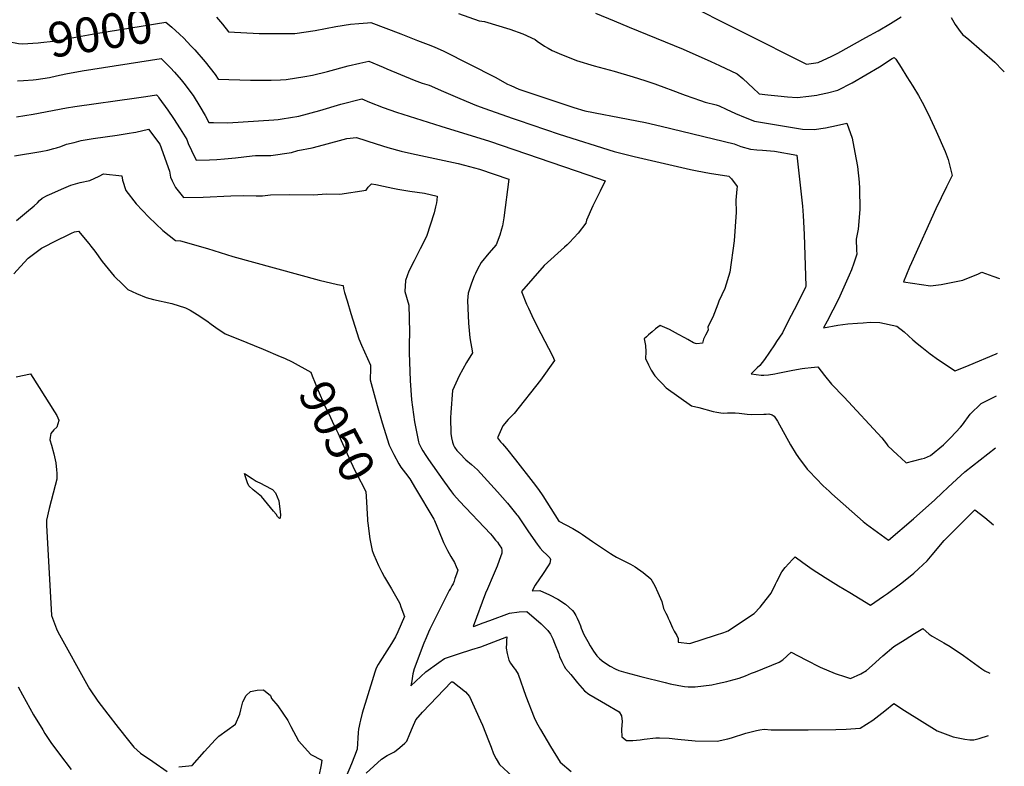
# Model space of a CAD drawing. Units: inches. Extents: x 2550760 to 2556071, y 1511057 to 1513215.
# Drawn here: x 2555240 to 2556057, y 1511934 to 1512553 of the extents above; entities that cross this region are included whole.
import ezdxf
from ezdxf.enums import TextEntityAlignment as Align

# ---------------------------------------------------------------- set-up
doc = ezdxf.new("R2010")
doc.units = ezdxf.units.IN
doc.header["$MEASUREMENT"] = 0
doc.layers.add('tile_2647_35_contour_10ft', color=9, linetype='Continuous')
doc.styles.add('Arial', font='arial.ttf')

msp = doc.modelspace()

# ---------------------------------------------------------------- linework, layer by layer
at = {"layer": 'tile_2647_35_contour_10ft'}
for points, elevation in [([(2555787.31, 1512569.51), (2555892.84, 1512516.49), (2555902.5, 1512517.91), (2555913.83, 1512523.1), (2555918.69, 1512525.57), (2555942, 1512538.45), (2555952.22, 1512544.22), (2555962.43, 1512550.09), (2555971.15, 1512555.7)], 8960), ([(2555604.15, 1512558.59), (2555621.37, 1512552.43), (2555625.75, 1512551.78), (2555646.85, 1512545.5), (2555657.58, 1512541.72), (2555667.75, 1512536.92), (2555669.52, 1512535.54), (2555675.38, 1512531.48), (2555678.52, 1512529.71), (2555681.8, 1512527.91), (2555687.8, 1512525.34), (2555702.1, 1512519.41), (2555716.77, 1512515.07), (2555733.41, 1512510.68), (2555749, 1512505.99), (2555758.75, 1512502.97), (2555766.94, 1512500.26), (2555776.73, 1512496.6), (2555779.58, 1512495.53), (2555792.25, 1512490.88), (2555804.93, 1512486.29), (2555808.68, 1512484.93), (2555817.91, 1512482.64), (2555820.32, 1512481.94), (2555826.15, 1512479.06), (2555833.96, 1512475.61), (2555841.78, 1512472.32), (2555849.64, 1512469.27), (2555889.44, 1512462.63), (2555899.16, 1512462.2), (2555908.42, 1512463.77), (2555917.55, 1512465.61), (2555926.3, 1512467.6), (2555930.49, 1512455.05), (2555932.88, 1512443.32), (2555935.04, 1512431.73), (2555936.34, 1512418.56), (2555936.82, 1512413.36), (2555936.84, 1512396.08), (2555935.5, 1512379.63), (2555934, 1512371.45), (2555934.17, 1512362.35), (2555934.45, 1512358.83), (2555932.05, 1512351.53), (2555929.96, 1512346), (2555928.21, 1512341.4), (2555923.84, 1512331.48), (2555919.17, 1512321.66), (2555914.68, 1512312.52), (2555909.97, 1512303.46), (2555906.92, 1512297.95), (2555918.65, 1512299.9), (2555926.98, 1512301.04), (2555934.92, 1512301.67), (2555939.66, 1512302.03), (2555945.65, 1512302.46), (2555953.68, 1512302.19), (2555967.54, 1512299.26), (2555973.81, 1512294.42), (2555981.03, 1512288), (2555984.43, 1512284.95), (2555988.36, 1512281.81), (2555995.4, 1512276.35), (2556002.31, 1512271.39), (2556016.03, 1512262.2), (2556027.62, 1512266.84), (2556049.94, 1512276.38), (2556051.2, 1512276.87)], 8980), ([(2555717.7, 1512558.82), (2555733.23, 1512552.28), (2555745.69, 1512547.13), (2555790.59, 1512528.9), (2555813.49, 1512518.68), (2555820.61, 1512515.38), (2555835.4, 1512508.33), (2555840.07, 1512504.56), (2555844.52, 1512500.49), (2555848.94, 1512496.39), (2555852.83, 1512492.28), (2555853.51, 1512491.85), (2555860.77, 1512490.93), (2555868.94, 1512490.08), (2555877, 1512489.46), (2555885.01, 1512488.92), (2555894.61, 1512489.86), (2555901.39, 1512490.85), (2555903.58, 1512491.2), (2555910.19, 1512492.73), (2555918.69, 1512494.8), (2555930.52, 1512500.93), (2555942.03, 1512507.52), (2555953.39, 1512514.34), (2555963.8, 1512521.03), (2555965.53, 1512522.09), (2555966.74, 1512520.5), (2555971.18, 1512513.73), (2555976.03, 1512505.96), (2555980.84, 1512498.19), (2555985.63, 1512490.4), (2555988.53, 1512485.08), (2555993.65, 1512475.18), (2556000.4, 1512460.82), (2556007.69, 1512444.1), (2556010.34, 1512437.48), (2556013.51, 1512424.09), (2556008.86, 1512414.86), (2556004.35, 1512405.74), (2555999.87, 1512396.62), (2555979.86, 1512351.79), (2555978.27, 1512348.04), (2555973.24, 1512336.01), (2555995.54, 1512332.6), (2555997.87, 1512332.86), (2556004.41, 1512333.81), (2556022.39, 1512337.38), (2556024.39, 1512338.12), (2556034.75, 1512342.43), (2556038.09, 1512344.01), (2556047.21, 1512340.74), (2556052.67, 1512338.6)], 8970), ([(2555230.16, 1512535.44), (2555230.7, 1512535.28), (2555239.31, 1512533.72), (2555242.74, 1512533.33), (2555255.7, 1512534.09), (2555257.91, 1512534.29), (2555267.98, 1512535.61), (2555273.12, 1512536.44), (2555303.37, 1512541.99), (2555361.62, 1512551.22), (2555366.6, 1512547.16), (2555372.76, 1512541.44), (2555376.42, 1512538.03), (2555382.35, 1512531.72)], 9000), ([(2555403.56, 1512555.54), (2555408.39, 1512549.73), (2555413.41, 1512543.21), (2555438.94, 1512542.01), (2555466.13, 1512541.98), (2555468.48, 1512542), (2555485.41, 1512544.49), (2555502.46, 1512547.62), (2555514.74, 1512549.62), (2555521.61, 1512550.32), (2555528.64, 1512550.84), (2555531.55, 1512550.9), (2555556.26, 1512541.55), (2555570.22, 1512536.2), (2555579.09, 1512532.79), (2555584.16, 1512530.75), (2555592.01, 1512527.12), (2555634.51, 1512505.68), (2555644.93, 1512499.92), (2555647.54, 1512498.76), (2555654.33, 1512495.81), (2555699.76, 1512480.42), (2555708.98, 1512477.69), (2555724.81, 1512474.69), (2555730.47, 1512473.66), (2555759.15, 1512468.07), (2555772.15, 1512465.07), (2555832.76, 1512450.36), (2555838.41, 1512448.32), (2555846.37, 1512445.98), (2555851.46, 1512445.48), (2555856.2, 1512445.04), (2555866.18, 1512444.32), (2555884.84, 1512441.07), (2555889.44, 1512398.84), (2555889.99, 1512390.93), (2555890.95, 1512375.24), (2555892.25, 1512332.27), (2555892.12, 1512331.97), (2555891.92, 1512331.56), (2555887.39, 1512322.4), (2555882.56, 1512312.84), (2555877.67, 1512303.3), (2555872.73, 1512293.77), (2555867.98, 1512286.54), (2555866.1, 1512283.72), (2555857.95, 1512271.57), (2555853.97, 1512266.51), (2555851.88, 1512264.55), (2555850.15, 1512263.04), (2555846.79, 1512259.79), (2555855.08, 1512258.68), (2555857.45, 1512258.67), (2555861.18, 1512258.93), (2555866.63, 1512259.71), (2555868.85, 1512260.12), (2555881.39, 1512262.71), (2555889.25, 1512264.14), (2555891.42, 1512264.42), (2555896.6, 1512265.04), (2555902.13, 1512265.61), (2555907.81, 1512258.36), (2555913.54, 1512251.14), (2555923.85, 1512240.2), (2555955.3, 1512206.54), (2555959.09, 1512201.59), (2555960.32, 1512199.89), (2555968.14, 1512192.5), (2555971.19, 1512189.69), (2555975.45, 1512185.76), (2555988.21, 1512189.09), (2555990.67, 1512189.77), (2555995.64, 1512192.08), (2556006.34, 1512200.76), (2556012.47, 1512206.91), (2556020.57, 1512215.5), (2556022.09, 1512217.44), (2556028.39, 1512226.1), (2556037.45, 1512235.03), (2556050.35, 1512241.32)], 8990), ([(2556012.72, 1512555.12), (2556016.12, 1512549.42), (2556020.23, 1512543.52), (2556022.48, 1512540.7), (2556024.29, 1512539.4), (2556027.37, 1512536.98), (2556048.85, 1512518.06), (2556055.39, 1512511.57), (2556056.77, 1512510.07)], 8960), ([(2555382.35, 1512531.72), (2555385.52, 1512528.36), (2555394.09, 1512518.31), (2555398.41, 1512513.18), (2555402.44, 1512507.84), (2555405.03, 1512504.06), (2555431.7, 1512503.19), (2555446.84, 1512503.06), (2555448.86, 1512503.17), (2555456.51, 1512503.58), (2555461.33, 1512503.84), (2555476.85, 1512506.11), (2555483.24, 1512507.43), (2555495.48, 1512510.48), (2555512.77, 1512515.04), (2555522.37, 1512517.28), (2555529.92, 1512518.81), (2555541.81, 1512513.91), (2555544.83, 1512512.66), (2555567.38, 1512503.11), (2555574.14, 1512500.84), (2555579.82, 1512498.97), (2555591.65, 1512493.76), (2555605.41, 1512487.95), (2555619.19, 1512482.15), (2555626.14, 1512479.68), (2555648.82, 1512471.63), (2555653.64, 1512469.94), (2555687.56, 1512458.45), (2555733.23, 1512443.96), (2555749.82, 1512439.9), (2555796.65, 1512429.16), (2555802.14, 1512427.91), (2555812.21, 1512426.16), (2555828.42, 1512423.53), (2555830.53, 1512421.31), (2555835.21, 1512415), (2555834.93, 1512412.8), (2555834.17, 1512403.69), (2555834.33, 1512393.62), (2555832.76, 1512370), (2555829.18, 1512344.06), (2555825.11, 1512330.42), (2555820.2, 1512319.93), (2555819.29, 1512317.34), (2555815.02, 1512306.57), (2555810.98, 1512298.64), (2555811.19, 1512295.93), (2555809.07, 1512291.69), (2555807.46, 1512288.45), (2555806.64, 1512285.13), (2555801.92, 1512284.63), (2555800.65, 1512284.73), (2555799.08, 1512285.48), (2555794.38, 1512288.02), (2555791.78, 1512289.66), (2555786.68, 1512292.42), (2555779.04, 1512296.38), (2555771.48, 1512299.82), (2555769.57, 1512298.45), (2555767.66, 1512297), (2555764.7, 1512294.56), (2555761.77, 1512292.01), (2555759.98, 1512290.37), (2555758.22, 1512288.72), (2555759.29, 1512283.18), (2555759.66, 1512277.93), (2555759.21, 1512272.27), (2555761.7, 1512267.19), (2555764.07, 1512262.84), (2555767, 1512258.06), (2555770.5, 1512254.21), (2555773.03, 1512251.6), (2555776.52, 1512248.16), (2555797.44, 1512233.25), (2555803.36, 1512231.63), (2555815.23, 1512228.52), (2555818.27, 1512227.79), (2555821.63, 1512227.25), (2555824.15, 1512227.19), (2555827.23, 1512227.27), (2555829.69, 1512227.36), (2555833.52, 1512227.42), (2555836.8, 1512227.03), (2555843.45, 1512226.36), (2555847.53, 1512226.09), (2555857.32, 1512226.21), (2555859.37, 1512226.34), (2555861.55, 1512226.38), (2555864.4, 1512225.77), (2555865.86, 1512224.53), (2555868.83, 1512220.42), (2555879.55, 1512200.89), (2555884.14, 1512193.11), (2555887.5, 1512188.41), (2555889.4, 1512185.84), (2555893.36, 1512180.71), (2555894.94, 1512179.03), (2555900.8, 1512172.89), (2555906.68, 1512166.77), (2555911.51, 1512162.35), (2555913.88, 1512160.21), (2555939.66, 1512137.33), (2555942.44, 1512134.91), (2555960.65, 1512121.83), (2555981.56, 1512139.41), (2555999.2, 1512155.08), (2556005.33, 1512160.95), (2556010.07, 1512165.55), (2556017.27, 1512172.29), (2556024.16, 1512178.3), (2556049.33, 1512198.41)], 9000), ([(2555238.55, 1512502.63), (2555243.49, 1512502.87), (2555251.65, 1512503.4), (2555254.11, 1512503.75), (2555265.03, 1512505.53), (2555270.78, 1512506.7), (2555278.65, 1512508.36), (2555292.2, 1512511.05), (2555357.72, 1512521.07), (2555365.29, 1512513.45), (2555368.66, 1512509.73), (2555374.11, 1512503.59), (2555377.53, 1512499.23), (2555382.33, 1512493.02), (2555384.08, 1512490.56), (2555389.81, 1512481.28), (2555394.1, 1512473.91), (2555397.26, 1512468.2), (2555401.01, 1512468.1), (2555412.86, 1512467.8), (2555451.03, 1512470.3), (2555454.65, 1512470.54), (2555457.96, 1512471), (2555471.77, 1512473.44), (2555489.19, 1512478.05), (2555506.67, 1512483.35), (2555523.92, 1512487.69), (2555530.36, 1512485.08), (2555541.79, 1512480.45), (2555552.85, 1512476.76), (2555589.42, 1512465.15), (2555629.96, 1512452.65), (2555711.55, 1512424.81), (2555725.85, 1512419.85), (2555721.76, 1512411.18), (2555715.65, 1512398.98), (2555710.42, 1512387.03), (2555709.89, 1512384.49), (2555703.33, 1512376.34), (2555696.14, 1512368.55), (2555694.37, 1512366.68), (2555692.11, 1512364.66), (2555675.14, 1512349.39), (2555656.38, 1512327.98), (2555660.7, 1512317.53), (2555662.24, 1512314.05), (2555666.47, 1512305.01), (2555672.4, 1512293.14), (2555682.08, 1512274.53), (2555683.8, 1512270.73), (2555672.08, 1512254.4), (2555650.42, 1512226.91), (2555645.34, 1512221.83), (2555640.96, 1512216.5), (2555636.42, 1512206.64), (2555639.04, 1512203.27), (2555640.77, 1512201.57), (2555644.1, 1512197.73), (2555651.46, 1512188.33), (2555666.18, 1512169.51), (2555670.57, 1512163.88), (2555674, 1512158.59), (2555677.41, 1512153.28), (2555684.12, 1512142.77), (2555687.53, 1512137.43), (2555698.88, 1512131.29), (2555704.41, 1512128.17), (2555706.89, 1512126.5), (2555715.39, 1512120.54), (2555730.16, 1512110.63), (2555732.41, 1512109.28), (2555735.2, 1512107.73), (2555742.96, 1512103.79), (2555746.87, 1512101.74), (2555750.57, 1512099.54), (2555757.44, 1512094.82), (2555763.62, 1512089.66), (2555766.96, 1512083.97), (2555769.48, 1512078.45), (2555772.7, 1512070.8), (2555774.25, 1512065.02), (2555776.19, 1512061.09), (2555777.21, 1512059.15), (2555778.11, 1512057.13), (2555779.11, 1512054.73), (2555781.56, 1512048.98), (2555783.04, 1512046.41), (2555785.13, 1512042.7), (2555786.3, 1512040.1), (2555786.39, 1512038.36), (2555786.3, 1512037.26), (2555796.03, 1512036.18), (2555817.31, 1512042.9), (2555824.2, 1512045.23), (2555825.63, 1512045.77), (2555827.68, 1512046.61), (2555847.25, 1512059.51), (2555849.3, 1512060.89), (2555854.29, 1512066.15), (2555859.33, 1512072.51), (2555863.33, 1512077.92), (2555867.01, 1512085.22), (2555868.03, 1512087.41), (2555872.2, 1512095.51), (2555875.09, 1512098.98), (2555881.25, 1512105.7), (2555883.36, 1512107.95), (2555889.74, 1512103.15), (2555897.58, 1512097.65), (2555908.26, 1512090.67), (2555919.19, 1512083.94), (2555928.65, 1512078.22), (2555945.74, 1512067.92), (2555956.48, 1512075.31), (2555959.83, 1512077.63), (2555971.7, 1512086.45), (2555981.8, 1512094.52), (2555985.51, 1512097.93), (2555992.68, 1512104.56), (2555996.88, 1512109.69), (2556006.88, 1512121.35), (2556017.4, 1512132), (2556026.89, 1512141.5), (2556032.38, 1512146.92), (2556040.74, 1512140.66), (2556047.8, 1512134.42)], 9010), ([(2555237.81, 1512472.76), (2555244.58, 1512473.77), (2555251.55, 1512475), (2555279.2, 1512480.25), (2555286.11, 1512481.34), (2555337.14, 1512488.59), (2555344.91, 1512489.68), (2555353.82, 1512490.91), (2555355.07, 1512489.56), (2555355.84, 1512488.56), (2555363.18, 1512478.38), (2555367.87, 1512471.47), (2555373.49, 1512462.74), (2555378.84, 1512453.97), (2555380.15, 1512450.67), (2555382.82, 1512444.84), (2555386.6, 1512436.94), (2555397.74, 1512437.26), (2555403.69, 1512437.46), (2555410.26, 1512437.93), (2555419.38, 1512438.78), (2555433.06, 1512440.41), (2555435.83, 1512440.59), (2555448.58, 1512440.84), (2555465.62, 1512443.34), (2555471.08, 1512444.75), (2555482.92, 1512447.17), (2555492.38, 1512449.69), (2555511.67, 1512454.79), (2555519.62, 1512455.78), (2555535.83, 1512450.35), (2555545.71, 1512447.37), (2555556.53, 1512444.37), (2555565.13, 1512442.5), (2555604.05, 1512433.99), (2555609.28, 1512432.64), (2555621.62, 1512429.4), (2555646.02, 1512421.03), (2555641.74, 1512389.1), (2555640.77, 1512382.46), (2555639.9, 1512379.54), (2555638.45, 1512374.68), (2555635.34, 1512366.61), (2555629.27, 1512359.63), (2555622.96, 1512351.92), (2555619.94, 1512346.45), (2555618.3, 1512342.96), (2555617.26, 1512340.73), (2555615.05, 1512334.85), (2555612.27, 1512326.54), (2555611.77, 1512320.4), (2555611.88, 1512314.06), (2555612.49, 1512301.75), (2555613.72, 1512289.45), (2555615.91, 1512277.18), (2555610.81, 1512269.19), (2555604.75, 1512258.12), (2555599.3, 1512245.82), (2555597.83, 1512227.74), (2555597.69, 1512223.3), (2555597.87, 1512210.3), (2555598.5, 1512206.7), (2555599.18, 1512203.11), (2555600.06, 1512200.65), (2555600.96, 1512198.81), (2555602.92, 1512196.22), (2555605.39, 1512193.54), (2555610.36, 1512188.48), (2555615.08, 1512184.63), (2555619.94, 1512180.19), (2555636.58, 1512161.7), (2555644.79, 1512152.33), (2555651.51, 1512144.21), (2555652.67, 1512142.75), (2555653.33, 1512141.84), (2555655.73, 1512138.56), (2555662.37, 1512128.62), (2555669.45, 1512118.37), (2555671.88, 1512115.01), (2555674.1, 1512112.6), (2555677.45, 1512109.49), (2555679.89, 1512107.18), (2555680.53, 1512105.59), (2555680.03, 1512102.77), (2555678.66, 1512100.48), (2555674.54, 1512094.11), (2555667.89, 1512084.48), (2555665.23, 1512079.7), (2555671.58, 1512080.12), (2555679.73, 1512076.4), (2555686.64, 1512072.94), (2555693.04, 1512068.8), (2555698.82, 1512063.46), (2555699.83, 1512062.02), (2555701.6, 1512059.27), (2555702.66, 1512057.17), (2555703.98, 1512054.07), (2555705.24, 1512050.8), (2555705.98, 1512048.82), (2555708.22, 1512043.6), (2555711.42, 1512037.6), (2555713.41, 1512034.25), (2555716.27, 1512029.65), (2555718.98, 1512025.77), (2555721.09, 1512023.69), (2555723.21, 1512021.8), (2555725.23, 1512020.19), (2555729.9, 1512017.21), (2555734.21, 1512014.95), (2555737.23, 1512013.69), (2555743.01, 1512011.92), (2555755.3, 1512008.75), (2555775.61, 1512003.59), (2555779.73, 1512002.56), (2555786.79, 1512001.13), (2555791.55, 1512000.45), (2555794.54, 1512000.09), (2555800.38, 1512000.15), (2555807.4, 1512000.82), (2555814.24, 1512001.92), (2555818.93, 1512002.81), (2555826.65, 1512004.63), (2555828.75, 1512005.13), (2555836.93, 1512007.4), (2555842.09, 1512009.36), (2555847.24, 1512011.34), (2555850.56, 1512012.67), (2555870.12, 1512020.69), (2555873.19, 1512022.55), (2555880.1, 1512028.85), (2555892.12, 1512022.51), (2555904.2, 1512016.46), (2555916.49, 1512011.18), (2555924.98, 1512008.42), (2555929.14, 1512007.14), (2555937.84, 1512010.95), (2555942.39, 1512013.77), (2555947.2, 1512017.83), (2555956.13, 1512025.82), (2555965.19, 1512033.48), (2555974.62, 1512039.43), (2555982.31, 1512044.26), (2555989.21, 1512048.56), (2555994.49, 1512043.89), (2555996.96, 1512042.12), (2556006.72, 1512036.58), (2556011.96, 1512033.6), (2556022.99, 1512026.05), (2556038.16, 1512015.09), (2556040.75, 1512013.41), (2556044.86, 1512011.45)], 9020), ([(2555236.13, 1512440.46), (2555257.9, 1512444.1), (2555263.74, 1512445.2), (2555268.73, 1512446.44), (2555270.88, 1512447), (2555274.36, 1512448.17), (2555279.2, 1512449.99), (2555285.62, 1512451.62), (2555291.46, 1512453.07), (2555301.16, 1512454.83), (2555311.1, 1512456.29), (2555321.05, 1512457.72), (2555331.16, 1512459.15), (2555334.73, 1512459.79), (2555336.74, 1512460.16), (2555347.22, 1512462.46), (2555356.43, 1512450.2), (2555364.53, 1512427.71), (2555365.53, 1512422.75), (2555366.86, 1512419.72), (2555369.41, 1512414.11), (2555376.26, 1512405.96), (2555392.6, 1512406.26), (2555415.41, 1512407.38), (2555425.87, 1512407.67), (2555436.54, 1512407.38), (2555441.73, 1512407.3), (2555448.44, 1512408.17), (2555463.66, 1512408.47), (2555484.17, 1512408.08), (2555494.45, 1512408.82), (2555505.89, 1512408.63), (2555527.6, 1512411.9), (2555529.31, 1512414.44), (2555532.1, 1512417.16), (2555535.58, 1512416.6), (2555541.97, 1512415.34), (2555549.71, 1512413.68), (2555553.87, 1512412.85), (2555563.8, 1512411.16), (2555576, 1512409.38), (2555586.5, 1512407.13), (2555586.14, 1512403.81), (2555585.83, 1512401.57), (2555585.18, 1512398.09), (2555583.98, 1512393.12), (2555577.58, 1512373.49), (2555572.46, 1512363.28), (2555567.43, 1512353.42), (2555563.11, 1512344.79), (2555560.37, 1512337.03), (2555559.82, 1512328.01), (2555562.93, 1512316.55), (2555563.29, 1512305.95), (2555563.45, 1512293.98), (2555563.27, 1512284.41), (2555563.23, 1512282.12), (2555563.4, 1512277.22), (2555564.26, 1512254.16), (2555565.28, 1512238.12), (2555567.67, 1512219.92), (2555570.98, 1512203.22), (2555571.23, 1512202.32), (2555573.53, 1512197.71), (2555574.6, 1512195.71), (2555577.05, 1512191.99), (2555579.28, 1512188.74), (2555591.13, 1512171.8), (2555596.08, 1512164.91), (2555598.51, 1512161.77), (2555600.11, 1512159.74), (2555602.84, 1512156.65), (2555605.11, 1512154.16), (2555630.67, 1512126.9), (2555632.14, 1512125.25), (2555634.97, 1512121.86), (2555636.41, 1512120.04), (2555638.05, 1512117.74), (2555639.81, 1512115.13), (2555640.25, 1512113.51), (2555640.13, 1512110.84), (2555637.96, 1512104.79), (2555636.21, 1512100.27), (2555632.98, 1512092.39), (2555628.17, 1512081.52), (2555626.65, 1512077.75), (2555616.38, 1512050.15), (2555617.5, 1512050.46), (2555624.79, 1512053.06), (2555630.13, 1512055.1), (2555646.53, 1512061.33), (2555654.56, 1512062.26), (2555660.79, 1512062.56), (2555672.84, 1512052.47), (2555678.39, 1512046.94), (2555680.45, 1512043.69), (2555682.53, 1512039.91), (2555683.94, 1512036.29), (2555687.31, 1512027.4), (2555688.07, 1512025.21), (2555689.9, 1512021.24), (2555691.95, 1512017.26), (2555693.06, 1512015.21), (2555697.24, 1512010.26), (2555703, 1512003.57), (2555708.77, 1511996.88), (2555712.37, 1511994.18), (2555722.79, 1511988.02), (2555726.15, 1511986.05), (2555737.37, 1511979.31), (2555739.36, 1511976.06), (2555739.79, 1511971.43), (2555739.68, 1511968.29), (2555739.3, 1511964.76), (2555739.68, 1511958.79), (2555743.64, 1511955.61), (2555748.88, 1511955.59), (2555754.74, 1511956.16), (2555758.26, 1511956.75), (2555767.79, 1511957.76), (2555770.77, 1511957.86), (2555778.86, 1511957.43), (2555786.15, 1511956.82), (2555800.51, 1511955.29), (2555818.72, 1511955.07), (2555827.5, 1511956.92), (2555830.55, 1511957.96), (2555842.34, 1511961.82), (2555851.19, 1511963.98), (2555853.97, 1511964.58), (2555857.58, 1511965.13), (2555863.34, 1511964.37), (2555894.22, 1511964.56), (2555917.01, 1511964.8), (2555925.77, 1511965.16), (2555937.36, 1511965.86), (2555947.82, 1511972.56), (2555957.79, 1511980.14), (2555965.28, 1511986.19), (2555974.09, 1511980.51), (2556001.17, 1511963.77), (2556014.32, 1511958.74), (2556024.05, 1511956.75), (2556028.24, 1511956.21), (2556031.44, 1511956.12), (2556036.06, 1511957.21), (2556043.62, 1511959.69)], 9030), ([(2555237.59, 1512386.79), (2555246.05, 1512393.64), (2555252.39, 1512398.89), (2555254.99, 1512401.56), (2555256.65, 1512403.36), (2555258.86, 1512405.39), (2555263.14, 1512407.56), (2555265.01, 1512408.46), (2555277, 1512413.72), (2555282.76, 1512416.07), (2555290.59, 1512418.3), (2555298.42, 1512419.87), (2555306.39, 1512423.57), (2555309.88, 1512425.44), (2555325.03, 1512423.73), (2555325.61, 1512420.4), (2555328.49, 1512411.7), (2555337.07, 1512400.59), (2555347.33, 1512389.58), (2555359.08, 1512378.65), (2555369.42, 1512370.16), (2555373.79, 1512369.97), (2555396.19, 1512363.7), (2555401.27, 1512361.89), (2555417.12, 1512357.02), (2555488.76, 1512337.44), (2555504.01, 1512333.85), (2555508.6, 1512333.02), (2555508.79, 1512330.47), (2555509.63, 1512327.2), (2555511.77, 1512320.09), (2555515, 1512309.64), (2555518.26, 1512299.19), (2555521.56, 1512288.73), (2555523.91, 1512283.34), (2555526.37, 1512277.94), (2555531.34, 1512266.92), (2555531.29, 1512264), (2555531.23, 1512260.94), (2555531.05, 1512257.74), (2555531, 1512254.71), (2555536.77, 1512233.28), (2555541.03, 1512219.03), (2555546.65, 1512200.51), (2555550.45, 1512192.82), (2555554.71, 1512185.18), (2555556.49, 1512182.19), (2555560.23, 1512177.17), (2555563.76, 1512172.5), (2555568.63, 1512164.49), (2555583.87, 1512139.17), (2555584.2, 1512138.01), (2555590.75, 1512122.45), (2555591.85, 1512119.9), (2555595.04, 1512113.15), (2555597.88, 1512108.1), (2555600.89, 1512103.23), (2555602.31, 1512099.98), (2555603.62, 1512096.79), (2555602.54, 1512093.49), (2555601.29, 1512089.85), (2555600.58, 1512087.87), (2555599.72, 1512085.67), (2555598.75, 1512083.76), (2555597.56, 1512081.56), (2555596.6, 1512079.88), (2555582.88, 1512052.87), (2555580.41, 1512047.92), (2555579.27, 1512045.39), (2555577.29, 1512040.84), (2555575.4, 1512036.28), (2555567.51, 1512014.98), (2555566.46, 1512010.95), (2555565.4, 1512005), (2555564.7, 1512000.85), (2555572.99, 1512008.8), (2555577.01, 1512012.57), (2555587.96, 1512020.27), (2555592.66, 1512023.51), (2555607.65, 1512028.58), (2555611.89, 1512030), (2555615.2, 1512030.96), (2555622.73, 1512033.38), (2555629.98, 1512036.1), (2555644.16, 1512041.64), (2555644.14, 1512038.56), (2555643.97, 1512036.39), (2555643.73, 1512032.07), (2555644.48, 1512027.73), (2555645.88, 1512022.25), (2555647.39, 1512019.89), (2555650.09, 1512015.84), (2555651.33, 1512014.15), (2555653.55, 1512010.76), (2555660.13, 1511992.51), (2555667.01, 1511974.64), (2555668.84, 1511970.49), (2555672.19, 1511964.69), (2555680.6, 1511950.64), (2555688.57, 1511937.56), (2555697.55, 1511930)], 9040), ([(2555235.48, 1512342.54), (2555241.15, 1512348.75), (2555247.33, 1512355.52), (2555254.09, 1512360.57), (2555258.55, 1512363.83), (2555272, 1512370.74), (2555279.4, 1512374.49), (2555283.29, 1512376.4), (2555285.82, 1512377.5), (2555289.02, 1512378.09), (2555297.61, 1512367.77), (2555299.32, 1512365.65), (2555302.55, 1512361.35), (2555308.86, 1512352.8), (2555318.76, 1512340.54), (2555325.84, 1512333.8), (2555330.14, 1512329.72), (2555337.3, 1512326.21), (2555345.1, 1512323.02), (2555351.4, 1512321.41), (2555366.61, 1512317.94), (2555377.85, 1512314.43), (2555381.83, 1512312.55), (2555387.57, 1512308.87), (2555395.39, 1512303.68), (2555399.18, 1512300.92), (2555402.95, 1512298), (2555410.8, 1512292.87), (2555421.2, 1512288.77), (2555442.11, 1512280.04), (2555456.36, 1512274.04)], 9050), ([(2555456.36, 1512274.04), (2555459.91, 1512272.55), (2555466.36, 1512269.76), (2555481.7, 1512261.09), (2555482.83, 1512258.05), (2555487.78, 1512245.86), (2555493.1, 1512233.81), (2555498.03, 1512223.41), (2555499.5, 1512220.37), (2555503.05, 1512213.04), (2555504.53, 1512210.29), (2555506.87, 1512204.36), (2555510.46, 1512196.29), (2555518.04, 1512180.11), (2555519.39, 1512177.66), (2555527.34, 1512162.1), (2555527.54, 1512158.06), (2555528.62, 1512138.85), (2555528.72, 1512137.81)], 9050), ([(2555237.42, 1512257.15), (2555249.22, 1512259.56), (2555256.61, 1512248.21), (2555269.15, 1512228.28), (2555271.05, 1512225.08), (2555272.74, 1512221.36), (2555272.87, 1512221.01), (2555271.06, 1512215.42), (2555268.77, 1512213.21), (2555266.11, 1512210.09), (2555265.52, 1512206.96), (2555265.44, 1512204.92), (2555266.81, 1512200.46), (2555268.78, 1512193.28), (2555270.42, 1512185.74), (2555271, 1512179.97), (2555271.22, 1512177.29), (2555271.07, 1512172.21), (2555269.66, 1512167.17), (2555264.8, 1512148.02), (2555262.47, 1512138.43), (2555262.64, 1512134.25), (2555266.7, 1512059.32), (2555270.74, 1512048.12), (2555272.08, 1512045.63), (2555297.19, 1512000.35), (2555298.29, 1511998.55), (2555305.04, 1511988.22), (2555313.56, 1511977.36), (2555322.1, 1511966.51), (2555330.64, 1511955.68), (2555335.06, 1511950.09), (2555340.47, 1511945.13), (2555350.62, 1511938.09), (2555362.62, 1511929.94)], 9060), ([(2555528.72, 1512137.81), (2555528.91, 1512135.78), (2555530.57, 1512122.89), (2555532.69, 1512113.25), (2555533.43, 1512110.93), (2555533.93, 1512109.7), (2555537.75, 1512100.78), (2555540.59, 1512095.33), (2555542.98, 1512091.07), (2555548.75, 1512081.47), (2555554.09, 1512071.78), (2555555.46, 1512069.14), (2555556.47, 1512066.48), (2555559.29, 1512058.53), (2555553.81, 1512045.69), (2555552, 1512041.72), (2555550.35, 1512038.76), (2555548.74, 1512036.08), (2555539, 1512020.81), (2555537.63, 1512018.58), (2555535.98, 1512015.53), (2555534.72, 1512012.24), (2555533.59, 1512008.72), (2555524.43, 1511978.2), (2555522.85, 1511972.47), (2555522.36, 1511970.25), (2555521.78, 1511967.59), (2555521.3, 1511965.1), (2555521.06, 1511962.28), (2555520.72, 1511957.69), (2555520.47, 1511953.12), (2555520.07, 1511948.52), (2555517.88, 1511942.74), (2555515.38, 1511936.33), (2555510.14, 1511923.85)], 9050), ([(2555527.58, 1511928.64), (2555533.94, 1511934.46), (2555540.37, 1511940.15), (2555544.97, 1511943.15), (2555548.8, 1511945.06), (2555551.11, 1511946.13), (2555555.59, 1511949.86), (2555559.79, 1511953.45), (2555561.37, 1511954.95), (2555563.96, 1511961.19), (2555566.09, 1511966.47), (2555568.9, 1511972.75), (2555574.28, 1511979.14), (2555598.41, 1512004.18), (2555598.55, 1512004.28), (2555598.93, 1512004.41), (2555599.46, 1512004.26), (2555609.88, 1511995.97), (2555613.29, 1511992.21), (2555622.52, 1511971.95), (2555624.04, 1511968.31), (2555629.14, 1511955.71), (2555631.25, 1511950.17), (2555633.19, 1511944.56), (2555635.54, 1511940.36), (2555638.27, 1511935.69), (2555648.98, 1511925.76)], 9050), ([(2555239.09, 1512000.17), (2555242.67, 1511993.43), (2555251.88, 1511976.89), (2555259.44, 1511964.34), (2555261.26, 1511961.56), (2555266.25, 1511954.09), (2555273.3, 1511944.18), (2555282.9, 1511931.69)], 9070), ([(2555372.38, 1511933.83), (2555383.24, 1511934.78), (2555393.7, 1511946.49), (2555402.44, 1511956.27), (2555405.59, 1511959.22), (2555419.2, 1511969.19), (2555422.93, 1511977.48), (2555423.63, 1511980.99), (2555425.5, 1511987.62), (2555428.06, 1511993.03), (2555431.83, 1511996.16), (2555437.27, 1511997.31), (2555442.62, 1511997.61), (2555448.22, 1511993.03), (2555449.17, 1511990.34), (2555454.47, 1511984.43), (2555462.73, 1511972.16), (2555465.04, 1511967.16), (2555471.47, 1511955.26), (2555481.74, 1511943.92), (2555490.96, 1511939.37), (2555490.29, 1511935.44), (2555488.51, 1511926.12)], 9060)]:
    msp.add_lwpolyline(points, dxfattribs=dict(at, elevation=elevation))
at = {"layer": 'tile_2647_35_contour_10ft', "elevation": 9060}
msp.add_lwpolyline([(2555426.83, 1512177.01), (2555433.21, 1512172.94), (2555436.47, 1512170.73), (2555440.54, 1512168.77), (2555443.1, 1512167.44), (2555450, 1512163.8), (2555452.59, 1512160.88), (2555455.22, 1512154.35), (2555456.28, 1512145.21), (2555456.48, 1512142.62), (2555456.45, 1512140.39), (2555456.41, 1512139.88), (2555455.87, 1512139.83), (2555454, 1512141.43), (2555452.88, 1512143.24), (2555450.76, 1512145.93), (2555440.79, 1512158.04), (2555436.58, 1512161.36), (2555433.86, 1512163.59), (2555430.35, 1512166.68), (2555429.31, 1512169.35), (2555427.91, 1512173.39)], close=True, dxfattribs=at)

# ---------------------------------------------------------------- texts
at = {"color": 18, "style": 'Arial'}
for s, rotation, p in [('9000', 9.00457, (2555307.12, 1512542.58)), ('9050', -61.82926, (2555503.67, 1512211.88))]:
    msp.add_text(s, height=28.8, rotation=rotation, dxfattribs=at).set_placement(p, align=Align.MIDDLE_CENTER)

doc.saveas('drawing.dxf')
